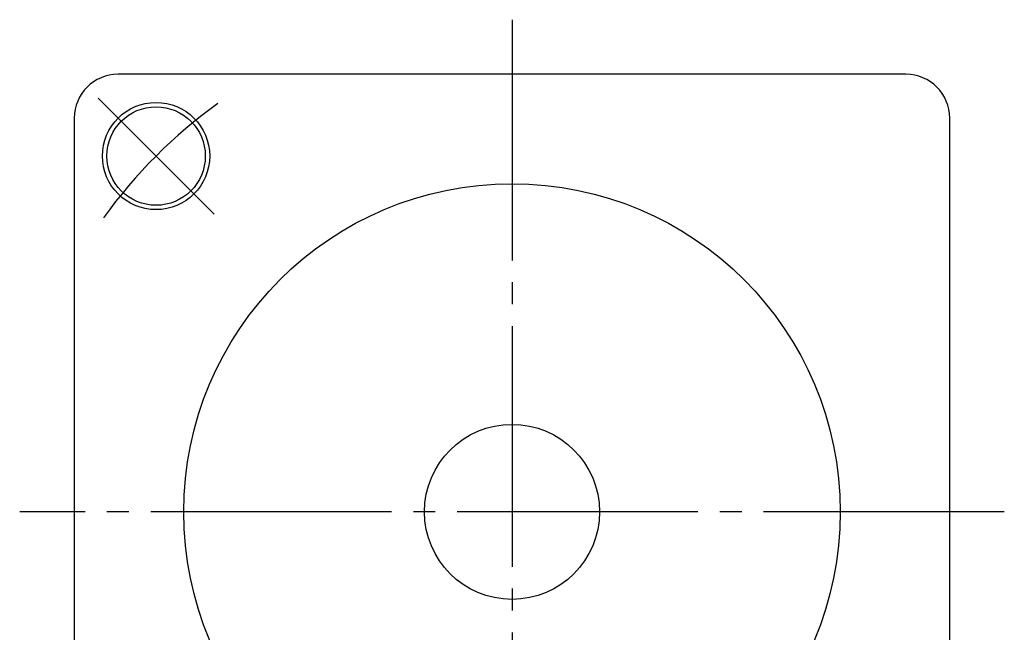
# Model space of a CAD drawing. Units: inches. Extents: x -273 to 330, y 30 to 468.
# Drawn here: x -94 to -49, y 368 to 396 of the extents above; entities that cross this region are included whole.
import ezdxf

# ---------------------------------------------------------------- set-up
doc = ezdxf.new("R2010")
doc.units = ezdxf.units.IN
doc.linetypes.add('DASH_CENTER', pattern=[14, 11, -1, 1, -1])
doc.layers.add('1', color=7, linetype='Continuous')

msp = doc.modelspace()

# ---------------------------------------------------------------- linework, layer by layer
at = {"layer": '1', "color": 3, "linetype": 'DASH_CENTER'}
for p, q in [((-71.206, 396.317), (-71.206, 351.328)), ((-84.818, 387.434), (-90.122, 392.737)), ((-48.712, 373.822), (-93.701, 373.822))]:
    msp.add_line(p, q, dxfattribs=at)
at = {"layer": '1', "color": 7, "linetype": 'Continuous'}
for p, q in [((-53.206, 393.822), (-89.206, 393.822)), ((-91.206, 391.822), (-91.206, 355.822)), ((-51.206, 373.822), (-51.206, 391.822)), ((-51.206, 355.822), (-51.206, 373.822))]:
    msp.add_line(p, q, dxfattribs=at)
at = {"layer": '1', "color": 3, "linetype": 'Continuous'}
msp.add_circle((-87.47, 390.086), 2.45, dxfattribs=at)
at = {"layer": '1', "color": 7, "linetype": 'Continuous'}
for centre, radius in [((-87.47, 390.086), 2.25), ((-71.206, 373.822), 15), ((-71.206, 373.822), 4)]:
    msp.add_circle(centre, radius, dxfattribs=at)
for centre, start, end in [((-89.206, 391.822), 90, 180), ((-53.206, 391.822), 0, 90)]:
    msp.add_arc(centre, 2, start, end, dxfattribs=at)
at = {"layer": '1', "color": 3, "linetype": 'DASH_CENTER'}
msp.add_arc((-71.206, 373.822), 23, 125.7398, 144.2602, dxfattribs=at)
at = {"layer": '1', "color": 3}
msp.add_point((-71.206, 373.822), dxfattribs=at)

doc.saveas('drawing.dxf')
